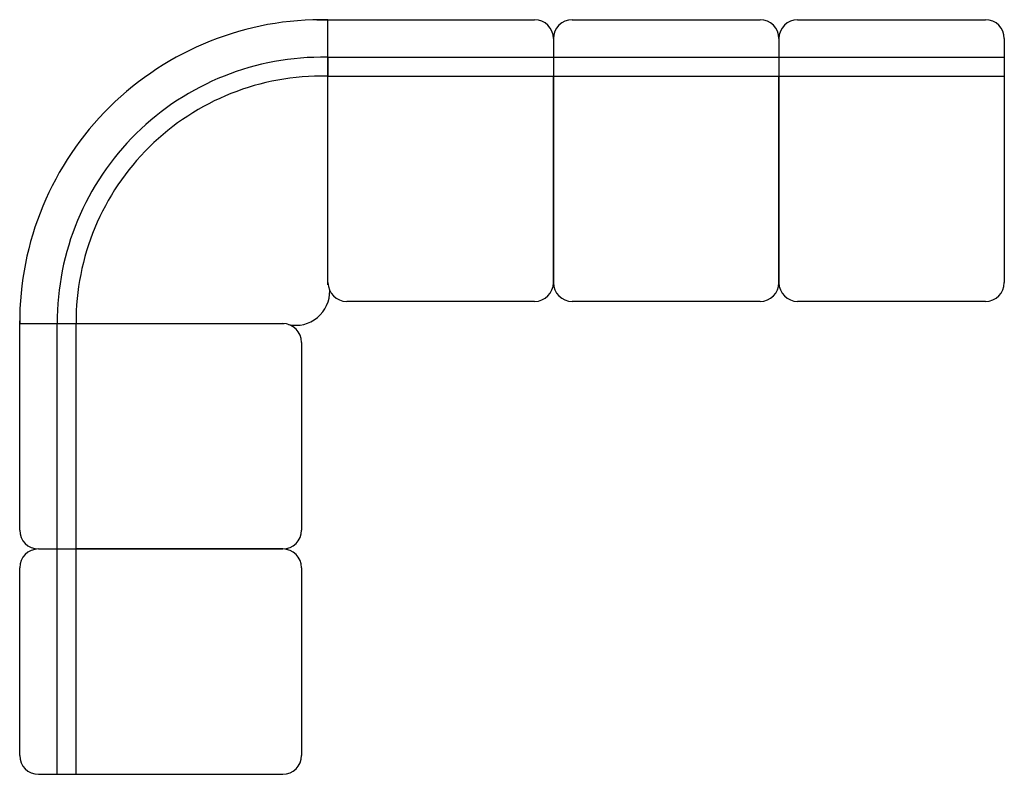
# Model space of a CAD drawing. Units: inches. Extents: x -10759 to -8138, y 34033 to 36042.
import ezdxf

# ---------------------------------------------------------------- set-up
doc = ezdxf.new("R2010")
doc.units = ezdxf.units.IN
doc.header["$MEASUREMENT"] = 0
doc.layers.add('freecads.com', color=7, linetype='Continuous')

msp = doc.modelspace()

# ---------------------------------------------------------------- linework, layer by layer
at = {"layer": 'freecads.com'}
for p, q in [((-9968, 36042.3), (-9388.1, 36042.3)), ((-9938.1, 35336.8), (-9938.1, 36042.3)), ((-9288.1, 36042.3), (-8788.1, 36042.3)), ((-8688.1, 36042.3), (-8188.1, 36042.3)), ((-9338.1, 35992.3), (-9338.1, 35892.3)), ((-9338.1, 35992.3), (-9338.1, 35892.3)), ((-8738.1, 35992.3), (-8738.1, 35892.3)), ((-8738.1, 35992.3), (-8738.1, 35892.3)), ((-8138.1, 35992.3), (-8138.1, 35892.3)), ((-8138.1, 35992.3), (-8138.1, 35892.3)), ((-9938.1, 35942.3), (-9938.1, 35892.3)), ((-9938.1, 35942.3), (-9338.1, 35942.3)), ((-9338.1, 35942.3), (-8738.1, 35942.3)), ((-8738.1, 35942.3), (-8138.1, 35942.3)), ((-9938.1, 35892.3), (-9338.1, 35892.3)), ((-9338.1, 35342.3), (-9338.1, 35892.3)), ((-9338.1, 35892.3), (-9338.1, 35342.3)), ((-9338.1, 35892.3), (-8738.1, 35892.3)), ((-8738.1, 35892.3), (-8138.1, 35892.3)), ((-8738.1, 35342.3), (-8738.1, 35892.3)), ((-8738.1, 35892.3), (-8738.1, 35342.3)), ((-8138.1, 35892.3), (-8138.1, 35342.3)), ((-9388.1, 35292.3), (-9888.1, 35292.3)), ((-8788.1, 35292.3), (-9288.1, 35292.3)), ((-8188.1, 35292.3), (-8688.1, 35292.3)), ((-10758.6, 34683.2), (-10758.6, 35240.6)), ((-10758.6, 35233.2), (-10054.3, 35233.2)), ((-10658.6, 34633.2), (-10658.6, 35233.2)), ((-10617.8, 35233.1), (-10567.8, 35233.1)), ((-10608.6, 34633.2), (-10608.6, 35233.2)), ((-10008.6, 35183.2), (-10008.6, 34683.2)), ((-10708.6, 34633.2), (-10608.6, 34633.2)), ((-10708.6, 34633.2), (-10608.6, 34633.2)), ((-10658.6, 34033.2), (-10658.6, 34633.2)), ((-10058.6, 34633.2), (-10608.6, 34633.2)), ((-10608.6, 34633.2), (-10058.6, 34633.2)), ((-10608.6, 34033.2), (-10608.6, 34633.2)), ((-10758.6, 34083.2), (-10758.6, 34583.2)), ((-10008.6, 34583.2), (-10008.6, 34083.2)), ((-10708.6, 34033.2), (-10608.6, 34033.2)), ((-10708.6, 34033.2), (-10608.6, 34033.2)), ((-10608.6, 34033.2), (-10058.6, 34033.2))]:
    msp.add_line(p, q, dxfattribs=at)
for centre, radius, start, end in [((-9953.1, 35236.9), 805.6, 88.9385, 180.263), ((-9388.1, 35992.3), 50, 0, 90), ((-9288.1, 35992.3), 50, 90, 180), ((-8788.1, 35992.3), 50, 0, 90), ((-8688.1, 35992.3), 50, 90, 180), ((-8188.1, 35992.3), 50, 0, 90), ((-9953.1, 35236.9), 705.6, 88.9385, 180.263), ((-9953.1, 35236.9), 655.6, 88.9385, 180.263), ((-9888.1, 35342.3), 50, 180, 270), ((-9388.1, 35342.3), 50, 270, 0), ((-9288.1, 35342.3), 50, 180, 270), ((-8788.1, 35342.3), 50, 270, 0), ((-8688.1, 35342.3), 50, 180, 270), ((-8188.1, 35342.3), 50, 270, 0), ((-10024.1, 35319.4), 90.7, 257.8887, 1.1045), ((-10058.6, 35183.2), 50, 0, 90), ((-10708.6, 34683.2), 50, 180, 270), ((-10058.6, 34683.2), 50, 270, 0), ((-10708.6, 34583.2), 50, 90, 180), ((-10058.6, 34583.2), 50, 0, 90), ((-10708.6, 34083.2), 50, 180, 270), ((-10058.6, 34083.2), 50, 270, 0)]:
    msp.add_arc(centre, radius, start, end, dxfattribs=at)

doc.saveas('drawing.dxf')
